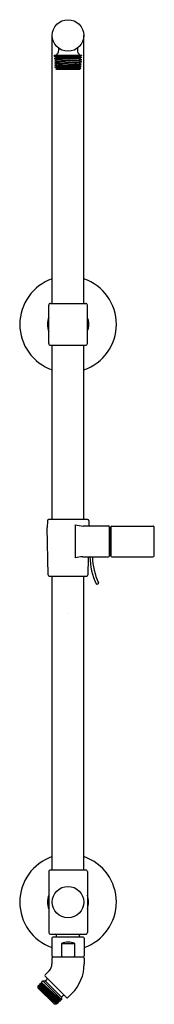
# Model space of a CAD drawing. Extents: x 249.6 to 253.8, y 21.7 to 52.4.
import ezdxf

# ---------------------------------------------------------------- set-up
doc = ezdxf.new("R2010")
doc.units = 0
doc.header["$LTSCALE"] = 0.64311
doc.layers.get('0').update_dxf_attribs({"color": 255, "linetype": 'CONTINUOUS'})
doc.layers.get('DEFPOINTS').update_dxf_attribs({"linetype": 'CONTINUOUS'})
doc.styles.get("Standard").update_dxf_attribs({"font": 'txt', "width": 0.8})

msp = doc.modelspace()

# ---------------------------------------------------------------- linework, layer by layer
for p, q in [((250.587, 43.567), (250.587, 51.917)), ((251.571, 43.567), (251.571, 51.917)), ((250.659, 51.295), (250.659, 51.307)), ((250.659, 51.307), (251.499, 51.307)), ((250.66, 51.262), (250.659, 51.295)), ((250.66, 51.261), (250.66, 51.262)), ((250.717, 51.231), (250.66, 51.261)), ((250.662, 51.196), (250.717, 51.231)), ((250.781, 51.526), (250.781, 51.427)), ((251.377, 51.526), (251.377, 51.427)), ((251.498, 51.295), (251.441, 51.264)), ((251.441, 51.264), (251.496, 51.23)), ((251.499, 51.295), (251.498, 51.295)), ((251.499, 51.307), (251.499, 51.295)), ((250.719, 51.164), (250.662, 51.194)), ((250.664, 51.129), (250.719, 51.164)), ((250.721, 51.097), (250.664, 51.127)), ((250.666, 51.062), (250.721, 51.097)), ((250.724, 51.03), (250.666, 51.06)), ((250.668, 50.995), (250.724, 51.03)), ((250.726, 50.963), (250.669, 50.993)), ((250.67, 50.928), (250.726, 50.963)), ((250.728, 50.896), (250.67, 50.927)), ((251.488, 50.96), (251.43, 50.929)), ((251.43, 50.929), (251.474, 50.902)), ((251.49, 51.027), (251.433, 50.996)), ((251.433, 50.996), (251.488, 50.962)), ((251.492, 51.094), (251.435, 51.063)), ((251.435, 51.063), (251.49, 51.029)), ((251.494, 51.161), (251.437, 51.13)), ((251.437, 51.13), (251.492, 51.096)), ((251.496, 51.228), (251.439, 51.197)), ((251.439, 51.197), (251.494, 51.163)), ((250.704, 50.881), (250.728, 50.896)), ((250.727, 50.857), (250.704, 50.881)), ((250.704, 50.881), (250.704, 50.881)), ((251.43, 50.857), (250.727, 50.857)), ((251.474, 50.902), (251.43, 50.857)), ((250.529, 43.567), (251.629, 43.567)), ((250.479, 42.317), (250.479, 43.517)), ((251.679, 42.317), (251.679, 43.517)), ((250.529, 42.267), (251.629, 42.267)), ((250.587, 36.835), (250.587, 42.267)), ((251.571, 36.835), (251.571, 42.267)), ((251.685, 36.835), (250.472, 36.835)), ((250.437, 36.801), (250.434, 36.585)), ((250.459, 35.11), (250.434, 36.585)), ((251.303, 36.67), (251.298, 35.641)), ((252.333, 36.635), (251.549, 36.635)), ((251.72, 36.801), (251.722, 36.67)), ((252.368, 35.956), (252.368, 36.605)), ((252.368, 36.605), (252.388, 36.605)), ((252.388, 35.705), (252.388, 36.605)), ((252.408, 36.6), (252.408, 35.71)), ((252.443, 36.635), (253.721, 36.635)), ((253.75, 35.71), (253.756, 36.6)), ((252.388, 36.5), (252.408, 36.5)), ((252.368, 35.705), (252.368, 35.956)), ((251.541, 35.675), (252.333, 35.675)), ((251.707, 35.641), (251.698, 35.11)), ((252.388, 35.705), (252.368, 35.705)), ((252.388, 35.81), (252.408, 35.81)), ((252.443, 35.675), (253.715, 35.675)), ((250.494, 35.075), (251.663, 35.075)), ((250.587, 25.917), (250.587, 35.075)), ((251.571, 25.917), (251.571, 35.075)), ((252.01, 34.835), (251.971, 34.817)), ((250.479, 25.867), (250.479, 23.967)), ((251.629, 25.917), (250.529, 25.917)), ((251.679, 25.867), (251.679, 23.967)), ((250.529, 23.917), (251.629, 23.917)), ((250.579, 23.791), (250.579, 23.24)), ((251.549, 23.821), (250.609, 23.821)), ((250.721, 23.821), (250.721, 23.887)), ((250.871, 23.626), (251.286, 23.626)), ((250.871, 23.626), (250.871, 23.24)), ((251.286, 23.24), (251.286, 23.626)), ((251.436, 23.821), (251.436, 23.887)), ((251.579, 23.791), (251.579, 23.24)), ((250.579, 23.172), (250.579, 22.992)), ((250.609, 23.21), (251.549, 23.21)), ((251.549, 23.202), (250.609, 23.202)), ((250.764, 23.21), (250.764, 23.202)), ((251.394, 23.21), (251.394, 23.202)), ((251.579, 23.172), (251.579, 22.992)), ((250.491, 22.78), (250.363, 22.653)), ((250.255, 22.417), (250.298, 22.46)), ((250.255, 22.416), (250.255, 22.417)), ((250.27, 22.369), (250.255, 22.416)), ((250.255, 22.416), (250.859, 21.863)), ((250.298, 22.46), (250.372, 22.46)), ((250.298, 22.46), (250.878, 21.881)), ((250.363, 22.611), (251.028, 21.946)), ((250.372, 22.46), (250.422, 22.51)), ((250.372, 22.46), (250.878, 21.955)), ((250.151, 22.313), (250.17, 22.331)), ((250.151, 22.236), (250.151, 22.313)), ((250.152, 22.271), (250.151, 22.271)), ((250.653, 21.734), (250.151, 22.236)), ((250.722, 21.734), (250.152, 22.271)), ((250.152, 22.271), (250.168, 22.266)), ((250.155, 22.317), (250.759, 21.763)), ((250.155, 22.317), (250.17, 22.269)), ((250.709, 21.777), (250.169, 22.267)), ((250.17, 22.331), (250.17, 22.331)), ((250.17, 22.331), (250.218, 22.316)), ((250.774, 21.777), (250.17, 22.331)), ((250.205, 22.367), (250.22, 22.382)), ((250.205, 22.366), (250.205, 22.367)), ((250.205, 22.367), (250.809, 21.813)), ((250.22, 22.319), (250.205, 22.366)), ((250.22, 22.382), (250.221, 22.382)), ((250.22, 22.318), (250.76, 21.827)), ((250.221, 22.382), (250.268, 22.367)), ((250.824, 21.827), (250.221, 22.382)), ((250.81, 21.877), (250.269, 22.367)), ((250.759, 21.825), (250.774, 21.778)), ((250.809, 21.813), (250.761, 21.828)), ((250.809, 21.875), (250.824, 21.828)), ((250.81, 21.813), (250.809, 21.813)), ((250.824, 21.827), (250.81, 21.813)), ((250.859, 21.863), (250.812, 21.878)), ((250.824, 21.827), (250.824, 21.828)), ((250.86, 21.863), (250.859, 21.863)), ((250.878, 21.881), (250.86, 21.863)), ((250.927, 22.004), (250.878, 21.955)), ((250.878, 21.955), (250.878, 21.881)), ((251.198, 22.073), (251.071, 21.946)), ((250.722, 21.734), (250.653, 21.734)), ((250.709, 21.775), (250.722, 21.734)), ((250.759, 21.763), (250.711, 21.777)), ((250.722, 21.734), (250.722, 21.734)), ((250.774, 21.777), (250.759, 21.763)), ((250.759, 21.763), (250.759, 21.763)), ((250.774, 21.777), (250.774, 21.778))]:
    msp.add_line(p, q)
for centre, radius in [((251.079, 51.917), 0.492), ((251.079, 24.917), 0.49)]:
    msp.add_circle(centre, radius)
for centre, radius, start, end in [((250.661, 51.427), 0.12, 269.0585, 359.9945), ((231.352, 543.964), 493.081, 272.2441, 272.34166), ((245.425, 192.477), 141.378, 272.12277, 272.46135), ((236.67, 362.578), 311.664, 272.58334, 272.71653), ((251.497, 51.427), 0.12, 180.0055, 269.0585), ((251.495, 51.229), 0.0016, 312.0741, 37.161), ((250.663, 51.195), 0.00158, 140.4228, 224.8886), ((233.331, 491.152), 440.365, 272.25569, 272.36384), ((250.665, 51.128), 0.00159, 140.7149, 226.8792), ((247.322, 143.742), 92.741, 272.06606, 272.577), ((250.668, 51.061), 0.00158, 143.2502, 227.4371), ((226.121, 665.673), 615.169, 272.286839, 272.363474), ((250.67, 50.995), 0.00153, 142.5441, 229.331), ((245.095, 197.044), 146.223, 272.18506, 272.50581), ((250.673, 50.927), 0.00249, 149.6041, 188.6204), ((253.228, 4.981), 46.251, 92.217, 93.1093), ((292.336, -829.545), 881.625, 92.658961, 92.705497), ((255.372, -40.043), 91.191, 92.47476, 92.92201), ((244.884, 181.576), 130.744, 272.56078, 272.87088), ((394.462, -2967.638), 3021.954, 92.712867, 92.726201), ((251.486, 50.961), 0.00158, 314.2179, 40.1372), ((251.489, 51.028), 0.00158, 314.4657, 38.8969), ((251.491, 51.095), 0.00158, 312.3844, 38.7138), ((251.493, 51.162), 0.0016, 312.7561, 36.3376), ((233.069, 719.789), 669.14, 271.51017, 271.576159), ((251.474, 50.902), 0.000449, 356.6869, 35.7095), ((251.079, 42.917), 1.5, 109.147, 250.853), ((251.079, 42.917), 1.5, 289.147, 70.853), ((250.529, 43.517), 0.05, 89.9996, 180), ((251.629, 43.517), 0.05, 0, 90.0004), ((251.078, 42.917), 0.642, 159.0317, 200.9683), ((251.079, 42.917), 0.643, 339.0352, 20.9648), ((250.529, 42.317), 0.05, 180, 270.0005), ((251.629, 42.317), 0.05, 270, 0), ((250.472, 36.8), 0.035, 89.9914, 179), ((251.685, 36.8), 0.035, 1, 90.016), ((251.644, 38.214), 1.582, 257.5364, 266.5394), ((251.757, 36.67), 0.035, 181, 270), ((252.332, 36.6), 0.0358, 9.3318, 89.4656), ((252.443, 36.6), 0.035, 90, 180), ((253.721, 36.6), 0.035, 359.6128, 89.9971), ((251.658, 33.966), 1.714, 93.9259, 102.1542), ((251.742, 35.64), 0.035, 90, 179), ((254.103, 35.765), 2.35, 182.1948, 203.4864), ((254.103, 35.765), 2.27, 182.2726, 203.4785), ((252.332, 35.711), 0.0358, 270.5344, 350.6682), ((252.443, 35.71), 0.035, 180, 270), ((253.715, 35.71), 0.035, 270.0025, 359.6001), ((250.494, 35.11), 0.035, 181, 270.0131), ((251.663, 35.11), 0.035, 270, 359), ((251.967, 34.84), 0.0226, 208.9669, 278.8223), ((252.002, 34.853), 0.0204, 295.0441, 22.2838), ((251.079, 24.917), 1.5, 109.1471, 250.5291), ((251.079, 24.917), 1.5, 289.4709, 70.8528), ((250.529, 25.867), 0.05, 89.9995, 180), ((251.629, 25.867), 0.05, 0, 90.0005), ((251.077, 24.917), 0.636, 160.0888, 199.9112), ((251.08, 24.917), 0.636, 340.0893, 19.9107), ((250.529, 23.967), 0.05, 180, 270), ((251.629, 23.967), 0.05, 269.9996, 360), ((250.609, 23.791), 0.03, 90, 180), ((250.691, 23.887), 0.03, 0, 90), ((251.079, 23.171), 0.5, 65.5054, 114.4946), ((251.466, 23.887), 0.03, 90, 180), ((251.549, 23.791), 0.03, 0, 90), ((250.609, 23.24), 0.03, 180, 270.077), ((250.609, 23.172), 0.03, 89.9882, 180), ((250.885, 23.24), 0.0141, 180.1375, 218.6678), ((250.906, 23.259), 0.0417, 221.038, 251.3538), ((250.954, 23.419), 0.208, 252.9201, 268.0486), ((251.203, 23.419), 0.208, 271.9514, 287.0799), ((251.251, 23.259), 0.0417, 288.6462, 318.962), ((251.272, 23.24), 0.0141, 321.3322, 359.8625), ((251.549, 23.24), 0.03, 270, 0), ((251.549, 23.172), 0.03, 0, 90.0118), ((250.279, 22.992), 0.3, 315, 0), ((250.279, 22.992), 1.3, 315, 0), ((250.385, 22.632), 0.03, 135, 225), ((250.401, 22.531), 0.03, 315, 45), ((250.168, 22.269), 0.00253, 278.7748, 15.7072), ((250.217, 22.319), 0.00285, 281.4636, 348.0408), ((250.268, 22.369), 0.00282, 286.4563, 351.6114), ((250.761, 21.825), 0.00239, 93.6422, 175.8926), ((250.811, 21.876), 0.00211, 86.5, 201.6959), ((250.949, 21.983), 0.03, 45, 135), ((251.049, 21.967), 0.03, 224.9761, 315), ((250.711, 21.775), 0.00201, 83.6665, 188.174)]:
    msp.add_arc(centre, radius, start, end)

# ---------------------------------------------------------------- texts
at = {"layer": 'DEFPOINTS'}
for tag, p, s in [('MODELNUMBER', (251.079, 33.921), 'K-45211'), ('TRADENAME', (251.079, 33.919), 'HYDRORAIL-R'), ('PRODUCT', (251.079, 33.918), 'SHOWER COLUMN ')]:
    msp.add_attdef(tag, p, s, height=0.001, dxfattribs=at)

doc.saveas('drawing.dxf')
